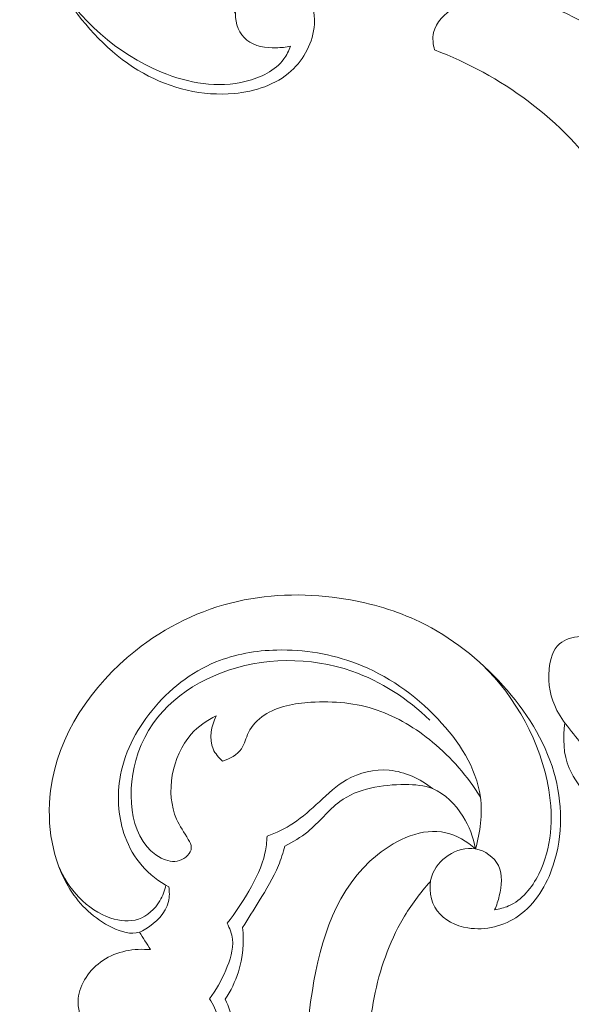
# Model space of a CAD drawing. Units: centimetres. Extents: x 1263 to 2101, y -495 to 158.
# Drawn here: x 1786 to 1790, y -90 to -83 of the extents above; entities that cross this region are included whole.
import ezdxf

# ---------------------------------------------------------------- set-up
doc = ezdxf.new("R2010")
doc.units = ezdxf.units.CM
doc.header["$MEASUREMENT"] = 0
doc.layers.add('layer 1', color=7, linetype='Continuous')

msp = doc.modelspace()

# ---------------------------------------------------------------- linework, layer by layer
at = {"layer": 'layer 1', "color": 250, "lineweight": 20}
for points, knots in [([(1788.00017, -80.85122), (1788.03362, -80.86471), (1788.07, -80.87402), (1788.10597, -80.87394), (1788.10597, -80.87394), (1788.19205, -80.87382), (1788.27493, -80.82), (1788.33714, -80.75678), (1788.33714, -80.75678), (1788.34951, -80.74428), (1788.36094, -80.73141), (1788.36978, -80.71722), (1788.36978, -80.71722), (1788.40424, -80.66181), (1788.39794, -80.58662), (1788.38221, -80.51693), (1788.38221, -80.51693), (1788.34952, -80.37233), (1788.27661, -80.25128), (1788.17906, -80.15329), (1788.17906, -80.15329), (1788.00772, -79.98141), (1787.76036, -79.88062), (1787.51196, -79.85534), (1787.51196, -79.85534), (1787.10576, -79.8142), (1786.69691, -79.97505), (1786.37849, -80.22887), (1786.37849, -80.22887), (1786.15815, -80.40462), (1785.98113, -80.62493), (1785.86138, -80.8736), (1785.86138, -80.8736), (1785.74709, -81.11098), (1785.685, -81.37423), (1785.66839, -81.63925), (1785.66839, -81.63925), (1785.65645, -81.82875), (1785.66781, -82.01921), (1785.70953, -82.20282), (1785.70953, -82.20282), (1785.76574, -82.44994), (1785.87684, -82.68464), (1786.02423, -82.89552), (1786.02423, -82.89552), (1786.1667, -83.09921), (1786.343, -83.28061), (1786.55828, -83.40025), (1786.55828, -83.40025), (1786.75691, -83.5107), (1786.98866, -83.56868), (1787.21959, -83.54726), (1787.21959, -83.54726), (1787.37214, -83.53305), (1787.5243, -83.48426), (1787.63574, -83.38318), (1787.63574, -83.38318), (1787.73037, -83.29747), (1787.79572, -83.17428), (1787.80417, -83.04285), (1787.80417, -83.04285), (1787.80978, -82.95462), (1787.78972, -82.86279), (1787.73303, -82.79782), (1787.73303, -82.79782), (1787.67622, -82.73268), (1787.58244, -82.69462), (1787.49624, -82.70176), (1787.49624, -82.70176), (1787.4306, -82.70732), (1787.36936, -82.73911), (1787.32071, -82.78531), (1787.32071, -82.78531), (1787.26969, -82.83394), (1787.23266, -82.89848), (1787.22965, -82.96814), (1787.22965, -82.96814), (1787.2265, -83.03872), (1787.25829, -83.11456), (1787.31154, -83.15825), (1787.31154, -83.15825), (1787.36852, -83.20491), (1787.45006, -83.21491), (1787.52548, -83.21411), (1787.52548, -83.21411), (1787.56165, -83.21378), (1787.59645, -83.21088), (1787.63107, -83.20351)], [0, 0, 0, 0, 0.0434783, 0.0434783, 0.0434783, 0.0434783, 0.0869565, 0.0869565, 0.0869565, 0.0869565, 0.1304348, 0.1304348, 0.1304348, 0.1304348, 0.173913, 0.173913, 0.173913, 0.173913, 0.2173913, 0.2173913, 0.2173913, 0.2173913, 0.2608696, 0.2608696, 0.2608696, 0.2608696, 0.3043478, 0.3043478, 0.3043478, 0.3043478, 0.3478261, 0.3478261, 0.3478261, 0.3478261, 0.3913043, 0.3913043, 0.3913043, 0.3913043, 0.4347826, 0.4347826, 0.4347826, 0.4347826, 0.4782609, 0.4782609, 0.4782609, 0.4782609, 0.5217391, 0.5217391, 0.5217391, 0.5217391, 0.5652174, 0.5652174, 0.5652174, 0.5652174, 0.6086957, 0.6086957, 0.6086957, 0.6086957, 0.6521739, 0.6521739, 0.6521739, 0.6521739, 0.6956522, 0.6956522, 0.6956522, 0.6956522, 0.7391304, 0.7391304, 0.7391304, 0.7391304, 0.7826087, 0.7826087, 0.7826087, 0.7826087, 0.826087, 0.826087, 0.826087, 0.826087, 0.8695652, 0.8695652, 0.8695652, 0.8695652, 0.9130435, 0.9130435, 0.9130435, 0.9130435, 1, 1, 1, 1]), ([(1787.22965, -82.96814), (1787.19184, -82.8951), (1787.1641, -82.81157), (1787.16393, -82.73034), (1787.16393, -82.73034), (1787.1637, -82.55781), (1787.28823, -82.39552), (1787.43256, -82.28143), (1787.43256, -82.28143), (1787.73532, -82.04239), (1788.12528, -82.01568), (1788.50211, -82.0408), (1788.50211, -82.0408), (1788.955, -82.07108), (1789.38884, -82.17627), (1789.77585, -82.38045), (1789.77585, -82.38045), (1790.2426, -82.62682), (1790.64125, -83.01717), (1790.94286, -83.46222), (1790.94286, -83.46222), (1791.20907, -83.85499), (1791.39963, -84.29048), (1791.51188, -84.74657), (1791.51188, -84.74657), (1791.59189, -85.07167), (1791.63212, -85.40722), (1791.61163, -85.74221), (1791.61163, -85.74221), (1791.59252, -86.05705), (1791.51973, -86.37131), (1791.36917, -86.65017), (1791.36917, -86.65017), (1791.29109, -86.79457), (1791.1922, -86.92953), (1791.06512, -87.03008), (1791.06512, -87.03008), (1791.02066, -87.06522), (1790.97277, -87.09613), (1790.92365, -87.12451), (1790.92365, -87.12451), (1790.89836, -87.13914), (1790.87266, -87.1531), (1790.84651, -87.16616)], [0, 0, 0, 0, 0.0833333, 0.0833333, 0.0833333, 0.0833333, 0.1666667, 0.1666667, 0.1666667, 0.1666667, 0.25, 0.25, 0.25, 0.25, 0.3333333, 0.3333333, 0.3333333, 0.3333333, 0.4166667, 0.4166667, 0.4166667, 0.4166667, 0.5, 0.5, 0.5, 0.5, 0.5833333, 0.5833333, 0.5833333, 0.5833333, 0.6666667, 0.6666667, 0.6666667, 0.6666667, 0.75, 0.75, 0.75, 0.75, 0.8333333, 0.8333333, 0.8333333, 0.8333333, 1, 1, 1, 1]), ([(1787.63107, -83.20351), (1787.61864, -83.23619), (1787.60254, -83.26808), (1787.5819, -83.29607), (1787.5819, -83.29607), (1787.51885, -83.38183), (1787.41351, -83.43228), (1787.30637, -83.45877), (1787.30637, -83.45877), (1787.09939, -83.51006), (1786.8862, -83.4721), (1786.69097, -83.39215), (1786.69097, -83.39215), (1786.36496, -83.25873), (1786.08878, -83.00858), (1785.90975, -82.71377)], [0, 0, 0, 0, 0.2, 0.2, 0.2, 0.2, 0.4, 0.4, 0.4, 0.4, 0.6, 0.6, 0.6, 0.6, 1, 1, 1, 1]), ([(1788.68119, -83.23037), (1788.66944, -83.18964), (1788.66419, -83.14441), (1788.67307, -83.10335), (1788.67307, -83.10335), (1788.68942, -83.02787), (1788.75343, -82.96659), (1788.82374, -82.92459), (1788.82374, -82.92459), (1788.96149, -82.84236), (1789.12325, -82.83445), (1789.27654, -82.85593), (1789.27654, -82.85593), (1789.61634, -82.90369), (1789.91436, -83.0965), (1790.17523, -83.33109), (1790.17523, -83.33109), (1790.70396, -83.8064), (1791.08038, -84.4529), (1791.16754, -85.13761), (1791.16754, -85.13761), (1791.18752, -85.29435), (1791.19228, -85.45312), (1791.17259, -85.6093), (1791.17259, -85.6093), (1791.15724, -85.73112), (1791.127, -85.85135), (1791.08555, -85.96677)], [0, 0, 0, 0, 0.125, 0.125, 0.125, 0.125, 0.25, 0.25, 0.25, 0.25, 0.375, 0.375, 0.375, 0.375, 0.5, 0.5, 0.5, 0.5, 0.625, 0.625, 0.625, 0.625, 0.75, 0.75, 0.75, 0.75, 1, 1, 1, 1]), ([(1790.21844, -85.57548), (1790.25954, -85.41189), (1790.27937, -85.24021), (1790.26718, -85.07157), (1790.26718, -85.07157), (1790.24436, -84.75688), (1790.10985, -84.45243), (1789.92821, -84.18961), (1789.92821, -84.18961), (1789.77158, -83.96293), (1789.57986, -83.7671), (1789.36216, -83.60376), (1789.36216, -83.60376), (1789.15459, -83.44801), (1788.92342, -83.32175), (1788.68119, -83.23037)], [0, 0, 0, 0, 0.2, 0.2, 0.2, 0.2, 0.4, 0.4, 0.4, 0.4, 0.6, 0.6, 0.6, 0.6, 1, 1, 1, 1]), ([(1786.74294, -89.32782), (1786.74859, -89.36344), (1786.7495, -89.40098), (1786.74136, -89.43602), (1786.74136, -89.43602), (1786.72195, -89.51988), (1786.65093, -89.5886), (1786.57538, -89.63505), (1786.57538, -89.63505), (1786.56042, -89.6443), (1786.54532, -89.65256), (1786.5295, -89.658), (1786.5295, -89.658), (1786.46778, -89.67916), (1786.39592, -89.65617), (1786.33153, -89.62522), (1786.33153, -89.62522), (1786.19792, -89.56095), (1786.0963, -89.46277), (1786.02267, -89.34573), (1786.02267, -89.34573), (1785.89356, -89.14024), (1785.85078, -88.87658), (1785.88181, -88.62883), (1785.88181, -88.62883), (1785.93275, -88.22375), (1786.18114, -87.86134), (1786.49987, -87.60791), (1786.49987, -87.60791), (1786.72054, -87.43257), (1786.97492, -87.30942), (1787.2441, -87.24845), (1787.2441, -87.24845), (1787.50105, -87.19028), (1787.77152, -87.18877), (1788.03352, -87.23198), (1788.03352, -87.23198), (1788.22088, -87.26281), (1788.40394, -87.31657), (1788.57353, -87.39838), (1788.57353, -87.39838), (1788.80178, -87.50854), (1789.0056, -87.66942), (1789.17808, -87.86032), (1789.17808, -87.86032), (1789.34466, -88.04482), (1789.48193, -88.25728), (1789.55028, -88.49391), (1789.55028, -88.49391), (1789.6134, -88.71224), (1789.61797, -88.95108), (1789.54533, -89.17134), (1789.54533, -89.17134), (1789.4973, -89.31683), (1789.41565, -89.45417), (1789.29216, -89.54013), (1789.29216, -89.54013), (1789.18743, -89.61314), (1789.05272, -89.64922), (1788.92274, -89.628), (1788.92274, -89.628), (1788.8355, -89.61369), (1788.7505, -89.57356), (1788.69989, -89.50375), (1788.69989, -89.50375), (1788.64914, -89.43379), (1788.63306, -89.33387), (1788.65934, -89.25146), (1788.65934, -89.25146), (1788.67947, -89.18874), (1788.72417, -89.13617), (1788.78011, -89.09912), (1788.78011, -89.09912), (1788.83894, -89.06029), (1788.91013, -89.03867), (1788.9787, -89.05135), (1788.9787, -89.05135), (1789.04818, -89.0641), (1789.11497, -89.11207), (1789.14561, -89.17376), (1789.14561, -89.17376), (1789.17832, -89.23975), (1789.16978, -89.32146), (1789.1521, -89.39478), (1789.1521, -89.39478), (1789.14368, -89.42995), (1789.13305, -89.46323), (1789.11811, -89.49532)], [0, 0, 0, 0, 0.0434783, 0.0434783, 0.0434783, 0.0434783, 0.0869565, 0.0869565, 0.0869565, 0.0869565, 0.1304348, 0.1304348, 0.1304348, 0.1304348, 0.173913, 0.173913, 0.173913, 0.173913, 0.2173913, 0.2173913, 0.2173913, 0.2173913, 0.2608696, 0.2608696, 0.2608696, 0.2608696, 0.3043478, 0.3043478, 0.3043478, 0.3043478, 0.3478261, 0.3478261, 0.3478261, 0.3478261, 0.3913043, 0.3913043, 0.3913043, 0.3913043, 0.4347826, 0.4347826, 0.4347826, 0.4347826, 0.4782609, 0.4782609, 0.4782609, 0.4782609, 0.5217391, 0.5217391, 0.5217391, 0.5217391, 0.5652174, 0.5652174, 0.5652174, 0.5652174, 0.6086957, 0.6086957, 0.6086957, 0.6086957, 0.6521739, 0.6521739, 0.6521739, 0.6521739, 0.6956522, 0.6956522, 0.6956522, 0.6956522, 0.7391304, 0.7391304, 0.7391304, 0.7391304, 0.7826087, 0.7826087, 0.7826087, 0.7826087, 0.826087, 0.826087, 0.826087, 0.826087, 0.8695652, 0.8695652, 0.8695652, 0.8695652, 0.9130435, 0.9130435, 0.9130435, 0.9130435, 1, 1, 1, 1]), ([(1789.869, -87.52338), (1789.82872, -87.5093), (1789.78619, -87.50299), (1789.74233, -87.50514), (1789.74233, -87.50514), (1789.68752, -87.50786), (1789.63059, -87.52367), (1789.59163, -87.55798), (1789.59163, -87.55798), (1789.54282, -87.60088), (1789.52214, -87.6728), (1789.51515, -87.74306), (1789.51515, -87.74306), (1789.50461, -87.84988), (1789.52588, -87.95297), (1789.57226, -88.04247), (1789.57226, -88.04247), (1789.62893, -88.15194), (1789.72319, -88.24102), (1789.79142, -88.34391), (1789.79142, -88.34391), (1789.84018, -88.41733), (1789.87559, -88.49787), (1789.92896, -88.57209), (1789.92896, -88.57209), (1789.96351, -88.61996), (1790.00555, -88.66531), (1790.0569, -88.68734), (1790.0569, -88.68734), (1790.12483, -88.71638), (1790.2089, -88.70467), (1790.28442, -88.67957), (1790.28442, -88.67957), (1790.34212, -88.66046), (1790.39491, -88.63345), (1790.44978, -88.62552), (1790.44978, -88.62552), (1790.53287, -88.61336), (1790.62074, -88.64438), (1790.70976, -88.6668), (1790.70976, -88.6668), (1790.78755, -88.6863), (1790.86607, -88.69923), (1790.939, -88.68303), (1790.939, -88.68303), (1790.9996, -88.66954), (1791.05641, -88.63591), (1791.1094, -88.59689), (1791.1094, -88.59689), (1791.13214, -88.58007), (1791.15422, -88.56236), (1791.17982, -88.55506), (1791.17982, -88.55506), (1791.221, -88.54327), (1791.27126, -88.55844), (1791.30896, -88.58105)], [0, 0, 0, 0, 0.0666667, 0.0666667, 0.0666667, 0.0666667, 0.1333333, 0.1333333, 0.1333333, 0.1333333, 0.2, 0.2, 0.2, 0.2, 0.2666667, 0.2666667, 0.2666667, 0.2666667, 0.3333333, 0.3333333, 0.3333333, 0.3333333, 0.4, 0.4, 0.4, 0.4, 0.4666667, 0.4666667, 0.4666667, 0.4666667, 0.5333333, 0.5333333, 0.5333333, 0.5333333, 0.6, 0.6, 0.6, 0.6, 0.6666667, 0.6666667, 0.6666667, 0.6666667, 0.7333333, 0.7333333, 0.7333333, 0.7333333, 0.8, 0.8, 0.8, 0.8, 0.8666667, 0.8666667, 0.8666667, 0.8666667, 1, 1, 1, 1]), ([(1788.9787, -89.05135), (1789.0143, -88.9303), (1789.03121, -88.79914), (1789.01433, -88.67447), (1789.01433, -88.67447), (1788.98532, -88.46082), (1788.85702, -88.26628), (1788.70354, -88.10436), (1788.70354, -88.10436), (1788.53422, -87.92575), (1788.33422, -87.78685), (1788.11123, -87.70163), (1788.11123, -87.70163), (1787.92797, -87.63175), (1787.72914, -87.59813), (1787.5311, -87.60291), (1787.5311, -87.60291), (1787.37873, -87.60652), (1787.22673, -87.6329), (1787.08701, -87.68992), (1787.08701, -87.68992), (1786.90535, -87.76407), (1786.74439, -87.89005), (1786.6189, -88.04531), (1786.6189, -88.04531), (1786.50093, -88.19128), (1786.41439, -88.36307), (1786.38602, -88.54668), (1786.38602, -88.54668), (1786.36462, -88.68592), (1786.37649, -88.83196), (1786.42528, -88.96436), (1786.42528, -88.96436), (1786.45371, -89.04133), (1786.49443, -89.11372), (1786.54819, -89.17539), (1786.54819, -89.17539), (1786.60252, -89.23777), (1786.67003, -89.28928), (1786.74294, -89.32782)], [0, 0, 0, 0, 0.0909091, 0.0909091, 0.0909091, 0.0909091, 0.1818182, 0.1818182, 0.1818182, 0.1818182, 0.2727273, 0.2727273, 0.2727273, 0.2727273, 0.3636364, 0.3636364, 0.3636364, 0.3636364, 0.4545455, 0.4545455, 0.4545455, 0.4545455, 0.5454545, 0.5454545, 0.5454545, 0.5454545, 0.6363636, 0.6363636, 0.6363636, 0.6363636, 0.7272727, 0.7272727, 0.7272727, 0.7272727, 0.8181818, 0.8181818, 0.8181818, 0.8181818, 1, 1, 1, 1]), ([(1787.08905, -88.08264), (1787.02172, -88.11627), (1786.95824, -88.15894), (1786.90712, -88.21612), (1786.90712, -88.21612), (1786.76453, -88.37526), (1786.71648, -88.64669), (1786.80006, -88.83518), (1786.80006, -88.83518), (1786.82274, -88.88629), (1786.85515, -88.93128), (1786.88511, -88.98314), (1786.88511, -88.98314), (1786.89636, -89.00261), (1786.90725, -89.02301), (1786.90733, -89.04323), (1786.90733, -89.04323), (1786.90741, -89.08332), (1786.86506, -89.12244), (1786.82177, -89.13682), (1786.82177, -89.13682), (1786.77586, -89.15198), (1786.729, -89.13901), (1786.68827, -89.11858), (1786.68827, -89.11858), (1786.46617, -89.00677), (1786.42955, -88.66962), (1786.50238, -88.40673), (1786.50238, -88.40673), (1786.59028, -88.08933), (1786.83783, -87.88022), (1787.12104, -87.7709), (1787.12104, -87.7709), (1787.42635, -87.65294), (1787.77311, -87.65093), (1788.07835, -87.75719), (1788.07835, -87.75719), (1788.29161, -87.83134), (1788.48449, -87.95839), (1788.64502, -88.11349)], [0, 0, 0, 0, 0.0909091, 0.0909091, 0.0909091, 0.0909091, 0.1818182, 0.1818182, 0.1818182, 0.1818182, 0.2727273, 0.2727273, 0.2727273, 0.2727273, 0.3636364, 0.3636364, 0.3636364, 0.3636364, 0.4545455, 0.4545455, 0.4545455, 0.4545455, 0.5454545, 0.5454545, 0.5454545, 0.5454545, 0.6363636, 0.6363636, 0.6363636, 0.6363636, 0.7272727, 0.7272727, 0.7272727, 0.7272727, 0.8181818, 0.8181818, 0.8181818, 0.8181818, 1, 1, 1, 1]), ([(1789.11811, -89.49532), (1789.15274, -89.49052), (1789.18743, -89.48197), (1789.21934, -89.46814), (1789.21934, -89.46814), (1789.31704, -89.42591), (1789.38982, -89.33456), (1789.43965, -89.23608), (1789.43965, -89.23608), (1789.53602, -89.04586), (1789.5468, -88.82959), (1789.51265, -88.6214), (1789.51265, -88.6214), (1789.45569, -88.27379), (1789.2738, -87.94856), (1789.02661, -87.70802)], [0, 0, 0, 0, 0.2, 0.2, 0.2, 0.2, 0.4, 0.4, 0.4, 0.4, 0.6, 0.6, 0.6, 0.6, 1, 1, 1, 1]), ([(1789.01433, -88.67447), (1788.92163, -88.52371), (1788.80324, -88.38818), (1788.66542, -88.27407), (1788.66542, -88.27407), (1788.54441, -88.17383), (1788.4084, -88.08999), (1788.26192, -88.04026), (1788.26192, -88.04026), (1788.10913, -87.98851), (1787.94509, -87.97392), (1787.77924, -87.98388), (1787.77924, -87.98388), (1787.65836, -87.99112), (1787.53646, -88.01145), (1787.43792, -88.07794), (1787.43792, -88.07794), (1787.39038, -88.10994), (1787.34833, -88.15273), (1787.32378, -88.20459), (1787.32378, -88.20459), (1787.30533, -88.24362), (1787.29686, -88.28777), (1787.27324, -88.32251), (1787.27324, -88.32251), (1787.24286, -88.36703), (1787.18767, -88.39609), (1787.13519, -88.41234)], [0, 0, 0, 0, 0.125, 0.125, 0.125, 0.125, 0.25, 0.25, 0.25, 0.25, 0.375, 0.375, 0.375, 0.375, 0.5, 0.5, 0.5, 0.5, 0.625, 0.625, 0.625, 0.625, 0.75, 0.75, 0.75, 0.75, 1, 1, 1, 1]), ([(1787.13519, -88.41234), (1787.10703, -88.38791), (1787.08146, -88.35816), (1787.06662, -88.32399), (1787.06662, -88.32399), (1787.03431, -88.2498), (1787.05255, -88.15462), (1787.08905, -88.08264)], [0, 0, 0, 0, 0.3333333, 0.3333333, 0.3333333, 0.3333333, 1, 1, 1, 1]), ([(1791.08252, -89.23518), (1791.03786, -89.29975), (1790.98457, -89.35801), (1790.92861, -89.41347), (1790.92861, -89.41347), (1790.90438, -89.43758), (1790.87961, -89.4612), (1790.85082, -89.47966), (1790.85082, -89.47966), (1790.79174, -89.5174), (1790.71544, -89.53404), (1790.6467, -89.52399), (1790.6467, -89.52399), (1790.56111, -89.51145), (1790.48721, -89.45763), (1790.41277, -89.41015), (1790.41277, -89.41015), (1790.34907, -89.36954), (1790.28508, -89.33359), (1790.21264, -89.31265), (1790.21264, -89.31265), (1790.1468, -89.29361), (1790.07403, -89.28712), (1790.01981, -89.25098), (1790.01981, -89.25098), (1789.95885, -89.21043), (1789.92153, -89.1325), (1789.90062, -89.05673), (1789.90062, -89.05673), (1789.8838, -88.99608), (1789.87757, -88.93674), (1789.86489, -88.87764), (1789.86489, -88.87764), (1789.85094, -88.81309), (1789.82933, -88.7487), (1789.79758, -88.68979), (1789.79758, -88.68979), (1789.75559, -88.61192), (1789.69587, -88.54377), (1789.66153, -88.46363), (1789.66153, -88.46363), (1789.61832, -88.36275), (1789.61535, -88.24288), (1789.62935, -88.13309)], [0, 0, 0, 0, 0.0833333, 0.0833333, 0.0833333, 0.0833333, 0.1666667, 0.1666667, 0.1666667, 0.1666667, 0.25, 0.25, 0.25, 0.25, 0.3333333, 0.3333333, 0.3333333, 0.3333333, 0.4166667, 0.4166667, 0.4166667, 0.4166667, 0.5, 0.5, 0.5, 0.5, 0.5833333, 0.5833333, 0.5833333, 0.5833333, 0.6666667, 0.6666667, 0.6666667, 0.6666667, 0.75, 0.75, 0.75, 0.75, 0.8333333, 0.8333333, 0.8333333, 0.8333333, 1, 1, 1, 1]), ([(1787.45948, -88.96047), (1787.52642, -88.93533), (1787.59171, -88.9039), (1787.65132, -88.86471), (1787.65132, -88.86471), (1787.7196, -88.81977), (1787.78041, -88.7646), (1787.84066, -88.70844), (1787.84066, -88.70844), (1787.90316, -88.65015), (1787.96516, -88.5908), (1788.03918, -88.54845), (1788.03918, -88.54845), (1788.13147, -88.49564), (1788.24253, -88.4692), (1788.34969, -88.47891), (1788.34969, -88.47891), (1788.46527, -88.48936), (1788.57635, -88.54184), (1788.66634, -88.61284)], [0, 0, 0, 0, 0.1666667, 0.1666667, 0.1666667, 0.1666667, 0.3333333, 0.3333333, 0.3333333, 0.3333333, 0.5, 0.5, 0.5, 0.5, 0.6666667, 0.6666667, 0.6666667, 0.6666667, 1, 1, 1, 1]), ([(1787.58986, -89.03098), (1787.64765, -89.00042), (1787.70523, -88.9681), (1787.75613, -88.92704), (1787.75613, -88.92704), (1787.83946, -88.85969), (1787.90495, -88.76901), (1787.98999, -88.70675), (1787.98999, -88.70675), (1788.12038, -88.61143), (1788.29677, -88.58277), (1788.46676, -88.58326), (1788.46676, -88.58326), (1788.53634, -88.58342), (1788.60488, -88.58847), (1788.66634, -88.61284), (1788.66634, -88.61284), (1788.75713, -88.64885), (1788.83245, -88.72698), (1788.88666, -88.81347), (1788.88666, -88.81347), (1788.93304, -88.88754), (1788.96389, -88.96761), (1788.9787, -89.05135)], [0, 0, 0, 0, 0.1428571, 0.1428571, 0.1428571, 0.1428571, 0.2857143, 0.2857143, 0.2857143, 0.2857143, 0.4285714, 0.4285714, 0.4285714, 0.4285714, 0.5714286, 0.5714286, 0.5714286, 0.5714286, 0.7142857, 0.7142857, 0.7142857, 0.7142857, 1, 1, 1, 1]), ([(1788.9787, -89.05135), (1788.91599, -88.99813), (1788.84079, -88.95238), (1788.76167, -88.93401), (1788.76167, -88.93401), (1788.59358, -88.89511), (1788.40751, -88.9801), (1788.26397, -89.09519), (1788.26397, -89.09519), (1787.96316, -89.33667), (1787.84973, -89.71073), (1787.78976, -90.0836), (1787.78976, -90.0836), (1787.71776, -90.53176), (1787.72304, -90.97814), (1787.8353, -91.40106), (1787.8353, -91.40106), (1787.97079, -91.91116), (1788.26186, -92.38715), (1788.62799, -92.78083), (1788.62799, -92.78083), (1788.9511, -93.1283), (1789.33281, -93.41161), (1789.75214, -93.62323), (1789.75214, -93.62323), (1790.05104, -93.77406), (1790.36903, -93.88848), (1790.70009, -93.94359), (1790.70009, -93.94359), (1791.01121, -93.99553), (1791.33379, -93.99502), (1791.6393, -93.91079), (1791.6393, -93.91079), (1791.79752, -93.86706), (1791.95121, -93.80093), (1792.07769, -93.69962), (1792.07769, -93.69962), (1792.12189, -93.66417), (1792.16275, -93.62442), (1792.20142, -93.58291), (1792.20142, -93.58291), (1792.22135, -93.56155), (1792.24071, -93.53963), (1792.25929, -93.51707)], [0, 0, 0, 0, 0.0833333, 0.0833333, 0.0833333, 0.0833333, 0.1666667, 0.1666667, 0.1666667, 0.1666667, 0.25, 0.25, 0.25, 0.25, 0.3333333, 0.3333333, 0.3333333, 0.3333333, 0.4166667, 0.4166667, 0.4166667, 0.4166667, 0.5, 0.5, 0.5, 0.5, 0.5833333, 0.5833333, 0.5833333, 0.5833333, 0.6666667, 0.6666667, 0.6666667, 0.6666667, 0.75, 0.75, 0.75, 0.75, 0.8333333, 0.8333333, 0.8333333, 0.8333333, 1, 1, 1, 1]), ([(1787.1682, -89.59365), (1787.22824, -89.52081), (1787.27978, -89.44191), (1787.32713, -89.35943), (1787.32713, -89.35943), (1787.3775, -89.27177), (1787.42319, -89.18017), (1787.44446, -89.08208), (1787.44446, -89.08208), (1787.453, -89.04224), (1787.45759, -89.00128), (1787.45948, -88.96047)], [0, 0, 0, 0, 0.25, 0.25, 0.25, 0.25, 0.5, 0.5, 0.5, 0.5, 1, 1, 1, 1]), ([(1787.28152, -89.6237), (1787.32308, -89.56068), (1787.36201, -89.49605), (1787.40143, -89.43148), (1787.40143, -89.43148), (1787.45246, -89.34785), (1787.50454, -89.26429), (1787.54203, -89.17399), (1787.54203, -89.17399), (1787.5613, -89.1276), (1787.57682, -89.07946), (1787.58986, -89.03098)], [0, 0, 0, 0, 0.25, 0.25, 0.25, 0.25, 0.5, 0.5, 0.5, 0.5, 1, 1, 1, 1]), ([(1786.72288, -89.3168), (1786.71448, -89.3565), (1786.6997, -89.39467), (1786.67834, -89.4301), (1786.67834, -89.4301), (1786.64208, -89.49006), (1786.58669, -89.54245), (1786.52208, -89.56412), (1786.52208, -89.56412), (1786.45894, -89.58543), (1786.387, -89.57743), (1786.32094, -89.55568), (1786.32094, -89.55568), (1786.14423, -89.49766), (1786.00887, -89.34133), (1785.93958, -89.17591)], [0, 0, 0, 0, 0.2, 0.2, 0.2, 0.2, 0.4, 0.4, 0.4, 0.4, 0.6, 0.6, 0.6, 0.6, 1, 1, 1, 1]), ([(1788.43059, -91.37676), (1788.3191, -91.17495), (1788.24089, -90.94967), (1788.21302, -90.72025), (1788.21302, -90.72025), (1788.18952, -90.52574), (1788.20207, -90.32813), (1788.24009, -90.13509), (1788.24009, -90.13509), (1788.27985, -89.9332), (1788.34756, -89.73637), (1788.45098, -89.56005), (1788.45098, -89.56005), (1788.5079, -89.46324), (1788.57544, -89.37262), (1788.65043, -89.28925)], [0, 0, 0, 0, 0.2, 0.2, 0.2, 0.2, 0.4, 0.4, 0.4, 0.4, 0.6, 0.6, 0.6, 0.6, 1, 1, 1, 1]), ([(1787.03889, -90.1437), (1787.08843, -90.08129), (1787.12572, -90.0115), (1787.15804, -89.9365), (1787.15804, -89.9365), (1787.18937, -89.8639), (1787.21609, -89.7863), (1787.20711, -89.71018), (1787.20711, -89.71018), (1787.20222, -89.66982), (1787.18743, -89.62978), (1787.1682, -89.59365)], [0, 0, 0, 0, 0.25, 0.25, 0.25, 0.25, 0.5, 0.5, 0.5, 0.5, 1, 1, 1, 1]), ([(1787.15459, -90.14822), (1787.19509, -90.08655), (1787.22793, -90.01939), (1787.25015, -89.9486), (1787.25015, -89.9486), (1787.28278, -89.84417), (1787.29225, -89.73199), (1787.28152, -89.6237)], [0, 0, 0, 0, 0.3333333, 0.3333333, 0.3333333, 0.3333333, 1, 1, 1, 1]), ([(1787.03889, -90.1437), (1787.06726, -90.18539), (1787.08985, -90.23176), (1787.10361, -90.28022), (1787.10361, -90.28022), (1787.1279, -90.36477), (1787.12548, -90.45564), (1787.1, -90.54377), (1787.1, -90.54377), (1787.07774, -90.621), (1787.03771, -90.6961), (1786.97458, -90.73742), (1786.97458, -90.73742), (1786.92189, -90.77192), (1786.85299, -90.78285), (1786.78708, -90.78197), (1786.78708, -90.78197), (1786.5929, -90.77945), (1786.42442, -90.67408), (1786.27856, -90.52734), (1786.27856, -90.52734), (1786.16783, -90.41603), (1786.0701, -90.28099), (1786.08259, -90.14306), (1786.08259, -90.14306), (1786.09223, -90.03695), (1786.16706, -89.92919), (1786.26264, -89.86484), (1786.26264, -89.86484), (1786.36512, -89.79565), (1786.49141, -89.77644), (1786.60974, -89.78625)], [0, 0, 0, 0, 0.1111111, 0.1111111, 0.1111111, 0.1111111, 0.2222222, 0.2222222, 0.2222222, 0.2222222, 0.3333333, 0.3333333, 0.3333333, 0.3333333, 0.4444444, 0.4444444, 0.4444444, 0.4444444, 0.5555556, 0.5555556, 0.5555556, 0.5555556, 0.6666667, 0.6666667, 0.6666667, 0.6666667, 0.7777778, 0.7777778, 0.7777778, 0.7777778, 1, 1, 1, 1]), ([(1787.03269, -90.84483), (1787.07438, -90.81928), (1787.11407, -90.78795), (1787.14448, -90.74994), (1787.14448, -90.74994), (1787.23456, -90.63717), (1787.24177, -90.46609), (1787.21201, -90.31962), (1787.21201, -90.31962), (1787.19969, -90.25892), (1787.18096, -90.20243), (1787.15459, -90.14822)], [0, 0, 0, 0, 0.25, 0.25, 0.25, 0.25, 0.5, 0.5, 0.5, 0.5, 1, 1, 1, 1])]:
    msp.add_open_spline(points, degree=3, knots=knots, dxfattribs=at)
msp.add_open_spline([(1786.60974, -89.78625), (1786.583, -89.7435), (1786.55625, -89.70075), (1786.5295, -89.658)], degree=3, dxfattribs=at)

doc.saveas('drawing.dxf')
